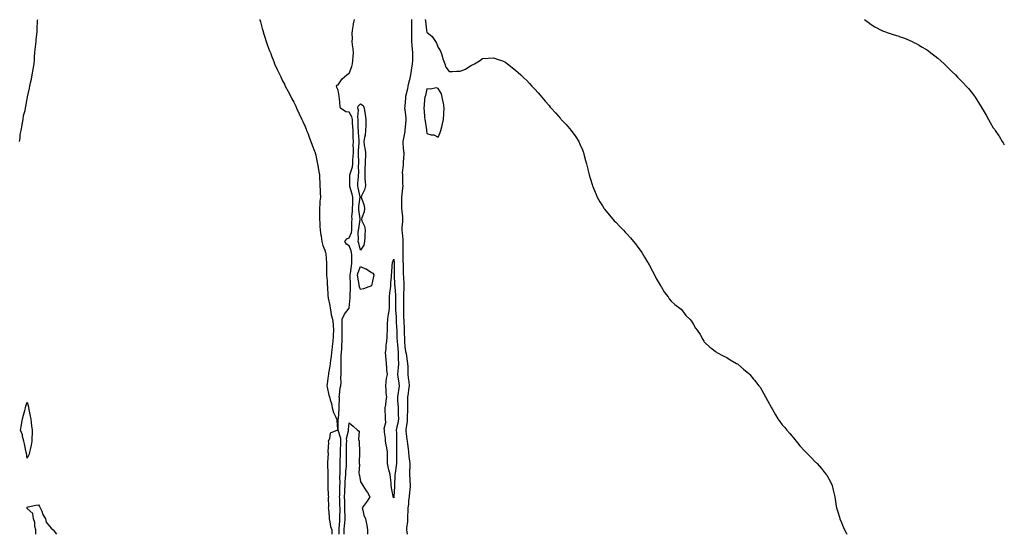
# Model space of a CAD drawing. Units: inches. Extents: x 1042403 to 1044338, y 7348058 to 7350698.
# Drawn here: x 1043441 to 1044328, y 7348058 to 7348522 of the extents above; entities that cross this region are included whole.
import ezdxf

# ---------------------------------------------------------------- set-up
doc = ezdxf.new("R2010")
doc.units = ezdxf.units.IN
doc.header["$MEASUREMENT"] = 0
doc.layers.add('Contour_10427348', color=7, linetype='Continuous', true_color=0xf0920c)

msp = doc.modelspace()

# ---------------------------------------------------------------- linework, layer by layer
at = {"layer": 'Contour_10427348'}
for points in [[(1043440.92, 7348411.92, 3201), (1043441.49, 7348415.36, 3201), (1043441.7, 7348418.27, 3201), (1043442.46, 7348421.92, 3201), (1043443.4, 7348426.57, 3201), (1043443.5, 7348427.37, 3201), (1043444.32, 7348431.92, 3201), (1043444.71, 7348435.25, 3201), (1043446.04, 7348439.9, 3201), (1043446.35, 7348441.92, 3201), (1043446.59, 7348443.39, 3201), (1043448.05, 7348450.27, 3201), (1043448.28, 7348451.68, 3201), (1043448.32, 7348451.92, 3201), (1043448.38, 7348452.25, 3201), (1043450, 7348459.97, 3201), (1043450.32, 7348461.92, 3201), (1043450.9, 7348464.78, 3201), (1043451.74, 7348468.22, 3201), (1043452.44, 7348471.92, 3201), (1043453.23, 7348476.74, 3201), (1043453.32, 7348477.18, 3201), (1043454.12, 7348481.92, 3201), (1043454.48, 7348485.5, 3201), (1043454.63, 7348488.5, 3201), (1043454.94, 7348491.92, 3201), (1043455.12, 7348494.84, 3201), (1043455.75, 7348499.63, 3201), (1043455.92, 7348501.92, 3201), (1043456.02, 7348503.95, 3201), (1043456.9, 7348510.76, 3201), (1043456.96, 7348511.92, 3201), (1043457.05, 7348512.91, 3201), (1043457.35, 7348521.23, 3201), (1043457.42, 7348521.92, 3201)], [(1043657.48, 7348521.92, 3201), (1043657.6, 7348521.48, 3201), (1043658.05, 7348519.92, 3201), (1043659.75, 7348513.62, 3201), (1043660.2, 7348511.92, 3201), (1043661.16, 7348508.81, 3201), (1043662.03, 7348505.91, 3201), (1043663.28, 7348501.92, 3201), (1043664.55, 7348498.42, 3201), (1043666.31, 7348493.65, 3201), (1043666.96, 7348491.92, 3201), (1043667.27, 7348491.13, 3201), (1043668.05, 7348489.11, 3201), (1043670.04, 7348483.9, 3201), (1043670.82, 7348481.92, 3201), (1043673.09, 7348476.96, 3201), (1043673.17, 7348476.81, 3201), (1043675.43, 7348471.92, 3201), (1043676.31, 7348470.17, 3201), (1043678.05, 7348466.68, 3201), (1043679.63, 7348463.51, 3201), (1043680.43, 7348461.92, 3201), (1043683.05, 7348456.92, 3201), (1043685.63, 7348451.92, 3201), (1043686.47, 7348450.34, 3201), (1043688.05, 7348447.32, 3201), (1043689.81, 7348443.68, 3201), (1043690.63, 7348441.92, 3201), (1043692.95, 7348437.02, 3201), (1043693.01, 7348436.89, 3201), (1043695.34, 7348431.92, 3201), (1043696.23, 7348430.1, 3201), (1043698.05, 7348426.21, 3201), (1043699.24, 7348423.1, 3201), (1043699.67, 7348421.92, 3201), (1043700.65, 7348419.32, 3201), (1043701.98, 7348415.84, 3201), (1043703.44, 7348411.92, 3201), (1043704.69, 7348408.57, 3201), (1043706.66, 7348403.3, 3201), (1043707.19, 7348401.92, 3201), (1043707.42, 7348401.29, 3201), (1043708.05, 7348399.59, 3201), (1043709.18, 7348393.06, 3201), (1043709.38, 7348391.92, 3201), (1043709.67, 7348390.3, 3201), (1043710.63, 7348384.5, 3201), (1043711.1, 7348381.92, 3201), (1043711.23, 7348378.74, 3201), (1043711.53, 7348375.4, 3201), (1043711.66, 7348371.92, 3201), (1043711.86, 7348368.11, 3201), (1043711.94, 7348365.82, 3201), (1043712.17, 7348361.92, 3201), (1043711.68, 7348358.29, 3201), (1043711.59, 7348355.46, 3201), (1043711.17, 7348351.92, 3201), (1043711.27, 7348348.7, 3201), (1043711.29, 7348345.16, 3201), (1043711.39, 7348341.92, 3201), (1043711.53, 7348338.45, 3201), (1043711.64, 7348335.51, 3201), (1043711.78, 7348331.92, 3201), (1043712.48, 7348327.49, 3201), (1043712.66, 7348326.53, 3201), (1043713.36, 7348321.92, 3201), (1043714.34, 7348318.21, 3201), (1043715.94, 7348314.02, 3201), (1043716.62, 7348311.92, 3201), (1043716.8, 7348310.66, 3201), (1043717.56, 7348302.41, 3201), (1043717.62, 7348301.92, 3201), (1043717.62, 7348291.92, 3201), (1043717.66, 7348291.53, 3201), (1043718.05, 7348286.82, 3201), (1043718.28, 7348282.16, 3201), (1043718.3, 7348281.92, 3201), (1043718.32, 7348281.65, 3201), (1043718.87, 7348272.73, 3201), (1043718.93, 7348271.92, 3201), (1043719.1, 7348270.87, 3201), (1043720.45, 7348264.32, 3201), (1043720.76, 7348261.92, 3201), (1043721.49, 7348258.47, 3201), (1043721.9, 7348255.77, 3201), (1043722.85, 7348251.92, 3201), (1043723.42, 7348247.29, 3201), (1043723.44, 7348246.53, 3201), (1043723.93, 7348241.92, 3201), (1043723.66, 7348237.54, 3201), (1043723.62, 7348236.34, 3201), (1043723.34, 7348231.92, 3201), (1043722.8, 7348227.18, 3201), (1043722.66, 7348226.54, 3201), (1043722.05, 7348221.92, 3201), (1043721.68, 7348218.28, 3201), (1043721.06, 7348214.93, 3201), (1043720.71, 7348211.92, 3201), (1043720.47, 7348209.5, 3201), (1043719.44, 7348203.3, 3201), (1043719.28, 7348201.92, 3201), (1043719.16, 7348200.8, 3201), (1043718.05, 7348193.48, 3201), (1043717.89, 7348192.07, 3201), (1043717.89, 7348191.92, 3201), (1043717.89, 7348191.77, 3201), (1043718.05, 7348190.59, 3201), (1043719.59, 7348183.47, 3201), (1043720.2, 7348181.92, 3201), (1043720.9, 7348179.07, 3201), (1043722, 7348175.86, 3201), (1043722.74, 7348171.92, 3201), (1043723.91, 7348167.77, 3201), (1043725.76, 7348164.21, 3201), (1043726.7, 7348161.92, 3201), (1043726.84, 7348160.71, 3201), (1043727.39, 7348152.58, 3201), (1043727.46, 7348151.92, 3201), (1043720.88, 7348149.1, 3201), (1043720.12, 7348144, 3201), (1043719.12, 7348141.92, 3201), (1043719.2, 7348140.78, 3201), (1043718.81, 7348132.69, 3201), (1043718.89, 7348131.92, 3201), (1043718.91, 7348131.05, 3201), (1043718.4, 7348122.27, 3201), (1043718.42, 7348121.92, 3201), (1043718.42, 7348121.55, 3201), (1043718.79, 7348112.66, 3201), (1043718.79, 7348111.92, 3201), (1043718.77, 7348111.2, 3201), (1043718.77, 7348102.65, 3201), (1043718.75, 7348101.92, 3201), (1043718.83, 7348101.15, 3201), (1043719.18, 7348093.06, 3201), (1043719.3, 7348091.92, 3201), (1043719.18, 7348090.79, 3201), (1043719.26, 7348083.12, 3201), (1043719.14, 7348081.92, 3201), (1043719.26, 7348080.71, 3201), (1043719.85, 7348073.72, 3201), (1043720.02, 7348071.92, 3201), (1043720.67, 7348069.3, 3201), (1043721.25, 7348065.13, 3201), (1043722.33, 7348061.92, 3201), (1043722.27, 7348058, 3201)], [(1043728.91, 7348058, 3201), (1043728.89, 7348061.07, 3201), (1043728.89, 7348061.92, 3201), (1043728.97, 7348062.83, 3201), (1043729.53, 7348070.44, 3201), (1043729.63, 7348071.92, 3201), (1043729.61, 7348073.49, 3201), (1043729.75, 7348080.23, 3201), (1043729.73, 7348081.92, 3201), (1043729.69, 7348083.55, 3201), (1043729.44, 7348090.53, 3201), (1043729.4, 7348091.92, 3201), (1043729.46, 7348093.32, 3201), (1043729.61, 7348100.35, 3201), (1043729.67, 7348101.92, 3201), (1043729.77, 7348103.63, 3201), (1043729.69, 7348110.29, 3201), (1043729.77, 7348111.92, 3201), (1043729.83, 7348113.7, 3201), (1043729.81, 7348120.17, 3201), (1043729.87, 7348121.92, 3201), (1043729.89, 7348123.76, 3201), (1043730.06, 7348129.91, 3201), (1043730.08, 7348131.92, 3201), (1043730.14, 7348134.01, 3201), (1043730.41, 7348139.56, 3201), (1043730.47, 7348141.92, 3201), (1043730.41, 7348144.29, 3201), (1043728.11, 7348151.86, 3201), (1043728.11, 7348151.98, 3201), (1043728.19, 7348161.79, 3201), (1043728.19, 7348161.92, 3201), (1043728.21, 7348162.08, 3201), (1043728.87, 7348171.11, 3201), (1043729.03, 7348171.92, 3201), (1043729.01, 7348172.88, 3201), (1043729.12, 7348180.85, 3201), (1043729.09, 7348181.92, 3201), (1043729.4, 7348183.26, 3201), (1043729.96, 7348190.01, 3201), (1043730.57, 7348191.92, 3201), (1043730.63, 7348194.49, 3201), (1043730.59, 7348199.39, 3201), (1043730.65, 7348201.92, 3201), (1043730.69, 7348204.56, 3201), (1043730.61, 7348209.36, 3201), (1043730.67, 7348211.92, 3201), (1043730.82, 7348214.69, 3201), (1043730.76, 7348219.21, 3201), (1043730.94, 7348221.92, 3201), (1043731.33, 7348225.2, 3201), (1043731.21, 7348228.77, 3201), (1043731.76, 7348231.92, 3201), (1043731.7, 7348235.57, 3201), (1043731.62, 7348238.34, 3201), (1043731.57, 7348241.92, 3201), (1043731.6, 7348245.47, 3201), (1043731.68, 7348248.29, 3201), (1043731.7, 7348251.92, 3201), (1043733.64, 7348256.34, 3201), (1043738.05, 7348261.81, 3201), (1043738.07, 7348261.9, 3201), (1043738.07, 7348261.95, 3201), (1043738.79, 7348271.17, 3201), (1043738.87, 7348271.92, 3201), (1043738.75, 7348272.61, 3201), (1043739.28, 7348280.68, 3201), (1043739.14, 7348281.92, 3201), (1043739.03, 7348282.9, 3201), (1043739.01, 7348290.96, 3201), (1043738.93, 7348291.92, 3201), (1043739.16, 7348293.04, 3201), (1043739.96, 7348300.01, 3201), (1043740.51, 7348301.92, 3201), (1043740.41, 7348304.28, 3201), (1043740.26, 7348309.72, 3201), (1043740.16, 7348311.92, 3201), (1043739.69, 7348313.57, 3201), (1043738.05, 7348318.08, 3201), (1043735.55, 7348319.41, 3201), (1043734.01, 7348321.92, 3201), (1043735.8, 7348324.18, 3201), (1043738.05, 7348325.03, 3201), (1043739.94, 7348330.02, 3201), (1043740.22, 7348331.92, 3201), (1043740.37, 7348334.24, 3201), (1043740.37, 7348339.6, 3201), (1043740.55, 7348341.92, 3201), (1043740.51, 7348344.39, 3201), (1043741, 7348348.96, 3201), (1043740.96, 7348351.92, 3201), (1043741.17, 7348355.04, 3201), (1043741.17, 7348358.8, 3201), (1043741.39, 7348361.92, 3201), (1043740.75, 7348364.61, 3201), (1043738.58, 7348371.39, 3201), (1043738.44, 7348371.92, 3201), (1043738.46, 7348372.33, 3201), (1043738.66, 7348381.31, 3201), (1043738.69, 7348381.92, 3201), (1043738.83, 7348382.7, 3201), (1043740.96, 7348389.01, 3201), (1043741.33, 7348391.92, 3201), (1043741.41, 7348395.28, 3201), (1043741.66, 7348398.31, 3201), (1043741.74, 7348401.92, 3201), (1043741.8, 7348405.68, 3201), (1043741.7, 7348408.27, 3201), (1043741.78, 7348411.92, 3201), (1043741.62, 7348415.48, 3201), (1043741.66, 7348418.31, 3201), (1043741.51, 7348421.92, 3201), (1043741.35, 7348425.23, 3201), (1043740.98, 7348429, 3201), (1043740.82, 7348431.92, 3201), (1043740.41, 7348434.29, 3201), (1043738.05, 7348438.42, 3201), (1043734.91, 7348438.78, 3201), (1043730.14, 7348441.92, 3201), (1043729.71, 7348443.58, 3201), (1043729.14, 7348450.83, 3201), (1043728.93, 7348451.92, 3201), (1043728.91, 7348452.78, 3201), (1043728.05, 7348458.32, 3201), (1043726.78, 7348460.66, 3201), (1043726.41, 7348461.92, 3201), (1043727.17, 7348462.81, 3201), (1043728.05, 7348463.07, 3201), (1043731.66, 7348468.3, 3201), (1043735.9, 7348471.92, 3201), (1043737.11, 7348472.86, 3201), (1043738.05, 7348473.21, 3201), (1043740.34, 7348479.64, 3201), (1043740.84, 7348481.92, 3201), (1043741.16, 7348485.02, 3201), (1043741.45, 7348488.52, 3201), (1043741.8, 7348491.92, 3201), (1043741.49, 7348495.36, 3201), (1043741.04, 7348498.93, 3201), (1043740.76, 7348501.92, 3201), (1043740.92, 7348504.79, 3201), (1043740.73, 7348509.24, 3201), (1043740.9, 7348511.92, 3201), (1043741.64, 7348515.51, 3201), (1043741.96, 7348518.02, 3201), (1043742.91, 7348521.92, 3201)], [(1043794.05, 7348521.92, 3201), (1043793.99, 7348517.87, 3201), (1043794.09, 7348515.88, 3201), (1043794.03, 7348511.92, 3201), (1043793.99, 7348507.86, 3201), (1043794.1, 7348505.86, 3201), (1043794.07, 7348501.92, 3201), (1043794.44, 7348498.31, 3201), (1043794.71, 7348495.26, 3201), (1043795.04, 7348491.92, 3201), (1043794.89, 7348488.76, 3201), (1043794.94, 7348485.03, 3201), (1043794.77, 7348481.92, 3201), (1043794.14, 7348478, 3201), (1043793.91, 7348476.07, 3201), (1043793.15, 7348471.92, 3201), (1043792.31, 7348467.66, 3201), (1043791.74, 7348465.61, 3201), (1043790.9, 7348461.92, 3201), (1043790.45, 7348459.51, 3201), (1043788.77, 7348452.64, 3201), (1043788.62, 7348451.92, 3201), (1043788.6, 7348451.38, 3201), (1043788.05, 7348443.78, 3201), (1043787.84, 7348442.13, 3201), (1043787.82, 7348441.92, 3201), (1043787.82, 7348441.7, 3201), (1043788.05, 7348440.76, 3201), (1043788.97, 7348432.83, 3201), (1043789.05, 7348431.92, 3201), (1043789.05, 7348430.93, 3201), (1043788.21, 7348422.08, 3201), (1043788.21, 7348421.77, 3201), (1043788.05, 7348421.07, 3201), (1043786.47, 7348413.49, 3201), (1043786.27, 7348411.92, 3201), (1043786.41, 7348410.28, 3201), (1043787.03, 7348402.94, 3201), (1043787.11, 7348401.92, 3201), (1043787.07, 7348400.95, 3201), (1043786.64, 7348393.33, 3201), (1043786.6, 7348391.92, 3201), (1043786.62, 7348390.5, 3201), (1043785.82, 7348384.14, 3201), (1043785.86, 7348381.92, 3201), (1043786.08, 7348379.95, 3201), (1043786.1, 7348373.88, 3201), (1043786.25, 7348371.92, 3201), (1043786, 7348369.88, 3201), (1043785.35, 7348364.62, 3201), (1043785, 7348361.92, 3201), (1043785.04, 7348358.92, 3201), (1043785.04, 7348354.92, 3201), (1043785.08, 7348351.92, 3201), (1043785.26, 7348349.13, 3201), (1043785.92, 7348344.04, 3201), (1043786.08, 7348341.92, 3201), (1043786, 7348339.87, 3201), (1043785.47, 7348334.49, 3201), (1043785.39, 7348331.92, 3201), (1043785.63, 7348329.51, 3201), (1043786.27, 7348323.71, 3201), (1043786.45, 7348321.92, 3201), (1043786.43, 7348320.3, 3201), (1043786.21, 7348313.75, 3201), (1043786.21, 7348311.92, 3201), (1043786.31, 7348310.18, 3201), (1043786.45, 7348303.52, 3201), (1043786.55, 7348301.92, 3201), (1043786.57, 7348300.44, 3201), (1043786.7, 7348293.27, 3201), (1043786.72, 7348291.92, 3201), (1043786.78, 7348290.65, 3201), (1043787.09, 7348282.88, 3201), (1043787.13, 7348281.92, 3201), (1043787.15, 7348281.02, 3201), (1043786.94, 7348273.04, 3201), (1043786.96, 7348271.92, 3201), (1043786.96, 7348261.92, 3201), (1043787.01, 7348260.88, 3201), (1043787.05, 7348252.91, 3201), (1043787.11, 7348251.92, 3201), (1043787.15, 7348251.02, 3201), (1043787.39, 7348242.58, 3201), (1043787.41, 7348241.92, 3201), (1043787.42, 7348241.3, 3201), (1043787.76, 7348232.21, 3201), (1043787.78, 7348231.92, 3201), (1043787.8, 7348231.67, 3201), (1043788.05, 7348226.85, 3201), (1043788.85, 7348222.72, 3201), (1043789.01, 7348221.92, 3201), (1043789.18, 7348220.79, 3201), (1043790.28, 7348214.15, 3201), (1043790.63, 7348211.92, 3201), (1043790.71, 7348209.26, 3201), (1043790.75, 7348204.62, 3201), (1043790.84, 7348201.92, 3201), (1043791.1, 7348198.88, 3201), (1043791.59, 7348195.46, 3201), (1043791.86, 7348191.92, 3201), (1043791.43, 7348188.55, 3201), (1043791, 7348184.86, 3201), (1043790.63, 7348181.92, 3201), (1043790.55, 7348179.43, 3201), (1043790.51, 7348174.38, 3201), (1043790.43, 7348171.92, 3201), (1043790.37, 7348169.6, 3201), (1043790.32, 7348164.19, 3201), (1043790.26, 7348161.92, 3201), (1043790.18, 7348159.8, 3201), (1043788.99, 7348152.85, 3201), (1043788.93, 7348151.92, 3201), (1043789.05, 7348150.92, 3201), (1043789.94, 7348143.8, 3201), (1043790.14, 7348141.92, 3201), (1043790.45, 7348139.51, 3201), (1043791.02, 7348134.89, 3201), (1043791.43, 7348131.92, 3201), (1043791.84, 7348128.13, 3201), (1043792.07, 7348125.94, 3201), (1043792.52, 7348121.92, 3201), (1043792.52, 7348117.45, 3201), (1043792.42, 7348116.3, 3201), (1043792.44, 7348111.92, 3201), (1043792.62, 7348107.35, 3201), (1043792.68, 7348106.55, 3201), (1043792.84, 7348101.92, 3201), (1043792.5, 7348097.46, 3201), (1043792.41, 7348096.27, 3201), (1043792.05, 7348091.92, 3201), (1043791.55, 7348088.42, 3201), (1043791.27, 7348085.13, 3201), (1043790.84, 7348081.92, 3201), (1043790.75, 7348079.22, 3201), (1043790.59, 7348074.45, 3201), (1043790.49, 7348071.92, 3201), (1043790.37, 7348069.59, 3201), (1043789.59, 7348063.46, 3201), (1043789.5, 7348061.92, 3201), (1043789.87, 7348060.1, 3201), (1043790.1, 7348058, 3201)], [(1043806.35, 7348521.92, 3202), (1043806.57, 7348520.44, 3202), (1043807.62, 7348512.34, 3202), (1043807.68, 7348511.92, 3202), (1043807.76, 7348511.62, 3202), (1043808.05, 7348510.5, 3202), (1043812.68, 7348506.55, 3202), (1043815.75, 7348501.92, 3202), (1043816.57, 7348500.44, 3202), (1043818.05, 7348496.55, 3202), (1043820.02, 7348493.9, 3202), (1043820.92, 7348491.92, 3202), (1043822.13, 7348487.84, 3202), (1043822.44, 7348486.31, 3202), (1043824.14, 7348481.92, 3202), (1043824.98, 7348478.85, 3202), (1043828.05, 7348474.89, 3202), (1043831.06, 7348474.93, 3202), (1043834.77, 7348475.2, 3202), (1043838.05, 7348475.2, 3202), (1043842.7, 7348477.27, 3202), (1043844.71, 7348478.59, 3202), (1043848.05, 7348480.59, 3202), (1043849.03, 7348480.94, 3202), (1043850.96, 7348481.92, 3202), (1043855.34, 7348484.63, 3202), (1043858.05, 7348486.6, 3202), (1043863.05, 7348486.92, 3202), (1043868.05, 7348487.43, 3202), (1043872.07, 7348485.94, 3202), (1043875.12, 7348484.85, 3202), (1043878.05, 7348483.83, 3202), (1043879.12, 7348482.99, 3202), (1043880.51, 7348481.92, 3202), (1043884.75, 7348478.63, 3202), (1043888.05, 7348476.01, 3202), (1043890.2, 7348474.06, 3202), (1043892.5, 7348471.92, 3202), (1043895.39, 7348469.27, 3202), (1043898.05, 7348466.81, 3202), (1043900.34, 7348464.21, 3202), (1043902.39, 7348461.92, 3202), (1043905.1, 7348458.97, 3202), (1043908.05, 7348455.77, 3202), (1043909.85, 7348453.72, 3202), (1043911.41, 7348451.92, 3202), (1043914.46, 7348448.33, 3202), (1043918.05, 7348444.25, 3202), (1043919.12, 7348442.99, 3202), (1043920.04, 7348441.92, 3202), (1043923.85, 7348437.72, 3202), (1043928.05, 7348432.98, 3202), (1043928.56, 7348432.42, 3202), (1043929.03, 7348431.92, 3202), (1043933.36, 7348427.22, 3202), (1043938.05, 7348421.92, 3202), (1043942.15, 7348416.02, 3202), (1043944.71, 7348411.92, 3202), (1043945.8, 7348409.67, 3202), (1043948.05, 7348404.46, 3202), (1043948.77, 7348402.65, 3202), (1043949.05, 7348401.92, 3202), (1043949.4, 7348400.57, 3202), (1043950.96, 7348394.83, 3202), (1043951.7, 7348391.92, 3202), (1043952.87, 7348387.1, 3202), (1043952.93, 7348386.81, 3202), (1043954.1, 7348381.92, 3202), (1043955.02, 7348378.9, 3202), (1043956.7, 7348373.27, 3202), (1043957.11, 7348371.92, 3202), (1043957.41, 7348371.27, 3202), (1043958.05, 7348369.77, 3202), (1043960.39, 7348364.26, 3202), (1043961.37, 7348361.92, 3202), (1043963.83, 7348357.7, 3202), (1043966.12, 7348353.85, 3202), (1043967.25, 7348351.92, 3202), (1043967.6, 7348351.47, 3202), (1043968.05, 7348350.9, 3202), (1043972.07, 7348345.93, 3202), (1043975.47, 7348341.92, 3202), (1043976.72, 7348340.59, 3202), (1043978.05, 7348339.3, 3202), (1043981.64, 7348335.5, 3202), (1043985.08, 7348331.92, 3202), (1043986.53, 7348330.4, 3202), (1043988.05, 7348328.84, 3202), (1043991.31, 7348325.18, 3202), (1043994.12, 7348321.92, 3202), (1043995.8, 7348319.68, 3202), (1043998.05, 7348316.71, 3202), (1044000.06, 7348313.94, 3202), (1044001.53, 7348311.92, 3202), (1044003.95, 7348307.81, 3202), (1044006.8, 7348303.17, 3202), (1044007.56, 7348301.92, 3202), (1044007.72, 7348301.58, 3202), (1044008.05, 7348300.91, 3202), (1044011.12, 7348294.98, 3202), (1044012.87, 7348291.92, 3202), (1044014.59, 7348288.47, 3202), (1044018.05, 7348282.54, 3202), (1044018.28, 7348282.16, 3202), (1044018.48, 7348281.92, 3202), (1044019.24, 7348280.73, 3202), (1044022.07, 7348275.94, 3202), (1044025.22, 7348271.92, 3202), (1044026.33, 7348270.21, 3202), (1044028.05, 7348268.15, 3202), (1044031.25, 7348265.13, 3202), (1044035.86, 7348261.92, 3202), (1044036.9, 7348260.77, 3202), (1044038.05, 7348259.31, 3202), (1044041.31, 7348255.19, 3202), (1044044.71, 7348251.92, 3202), (1044046.19, 7348250.07, 3202), (1044048.05, 7348247.2, 3202), (1044050.02, 7348243.9, 3202), (1044051.45, 7348241.92, 3202), (1044054.03, 7348237.9, 3202), (1044056.51, 7348233.46, 3202), (1044057.39, 7348231.92, 3202), (1044057.7, 7348231.56, 3202), (1044058.05, 7348231.13, 3202), (1044062.85, 7348226.71, 3202), (1044064.48, 7348225.49, 3202), (1044068.05, 7348222.76, 3202), (1044068.46, 7348222.33, 3202), (1044069.03, 7348221.92, 3202), (1044074.94, 7348218.81, 3202), (1044078.05, 7348217.41, 3202), (1044081.23, 7348215.1, 3202), (1044086.94, 7348211.92, 3202), (1044087.64, 7348211.51, 3202), (1044088.05, 7348211.27, 3202), (1044093.05, 7348206.92, 3202), (1044098.05, 7348202.86, 3202), (1044098.52, 7348202.38, 3202), (1044098.97, 7348201.92, 3202), (1044102.29, 7348197.69, 3202), (1044102.95, 7348196.82, 3202), (1044107.01, 7348191.92, 3202), (1044107.44, 7348191.32, 3202), (1044108.05, 7348190.47, 3202), (1044111.25, 7348185.12, 3202), (1044113.09, 7348181.92, 3202), (1044114.81, 7348178.68, 3202), (1044118.05, 7348172.59, 3202), (1044118.28, 7348172.14, 3202), (1044118.4, 7348171.92, 3202), (1044118.85, 7348171.11, 3202), (1044121.92, 7348165.78, 3202), (1044124.2, 7348161.92, 3202), (1044125.78, 7348159.65, 3202), (1044128.05, 7348156.78, 3202), (1044130.34, 7348154.2, 3202), (1044132.17, 7348151.92, 3202), (1044134.87, 7348148.73, 3202), (1044138.05, 7348144.94, 3202), (1044139.46, 7348143.34, 3202), (1044140.61, 7348141.92, 3202), (1044143.97, 7348137.84, 3202), (1044148.05, 7348133.15, 3202), (1044148.67, 7348132.55, 3202), (1044149.36, 7348131.92, 3202), (1044153.66, 7348127.53, 3202), (1044158.05, 7348123.13, 3202), (1044158.69, 7348122.56, 3202), (1044159.36, 7348121.92, 3202), (1044163.34, 7348117.21, 3202), (1044166.17, 7348113.8, 3202), (1044167.72, 7348111.92, 3202), (1044167.85, 7348111.72, 3202), (1044168.05, 7348111.37, 3202), (1044171.39, 7348105.26, 3202), (1044173.01, 7348101.92, 3202), (1044173.97, 7348097.84, 3202), (1044174.48, 7348095.49, 3202), (1044175.35, 7348091.92, 3202), (1044175.78, 7348089.65, 3202), (1044176.64, 7348083.32, 3202), (1044176.86, 7348081.92, 3202), (1044177.13, 7348081.01, 3202), (1044178.05, 7348078.14, 3202), (1044179.51, 7348073.38, 3202), (1044179.92, 7348071.92, 3202), (1044181.33, 7348068.63, 3202), (1044182.37, 7348066.25, 3202), (1044184.16, 7348061.92, 3202), (1044185.49, 7348059.37, 3202), (1044186.24, 7348058, 3202)], [(1044202.01, 7348521.92, 3203), (1044205.45, 7348519.33, 3203), (1044208.05, 7348517.26, 3203), (1044211.41, 7348515.28, 3203), (1044217.84, 7348511.92, 3203), (1044217.97, 7348511.85, 3203), (1044218.05, 7348511.82, 3203), (1044218.19, 7348511.78, 3203), (1044225.37, 7348509.25, 3203), (1044228.05, 7348508.5, 3203), (1044232.91, 7348506.79, 3203), (1044233.28, 7348506.69, 3203), (1044238.05, 7348505.15, 3203), (1044240.2, 7348504.08, 3203), (1044245, 7348501.92, 3203), (1044247.11, 7348500.98, 3203), (1044248.05, 7348500.62, 3203), (1044251.27, 7348498.71, 3203), (1044253.5, 7348497.37, 3203), (1044258.05, 7348494.76, 3203), (1044259.71, 7348493.59, 3203), (1044261.9, 7348491.92, 3203), (1044265.35, 7348489.23, 3203), (1044268.05, 7348487.11, 3203), (1044270.78, 7348484.66, 3203), (1044273.75, 7348481.92, 3203), (1044275.92, 7348479.79, 3203), (1044278.05, 7348477.73, 3203), (1044281, 7348474.87, 3203), (1044283.95, 7348471.92, 3203), (1044285.96, 7348469.84, 3203), (1044288.05, 7348467.68, 3203), (1044291.04, 7348464.9, 3203), (1044293.81, 7348461.92, 3203), (1044295.78, 7348459.65, 3203), (1044298.05, 7348456.71, 3203), (1044300.24, 7348454.11, 3203), (1044301.82, 7348451.92, 3203), (1044304.24, 7348448.12, 3203), (1044307.66, 7348442.31, 3203), (1044307.89, 7348441.92, 3203), (1044307.95, 7348441.82, 3203), (1044308.05, 7348441.64, 3203), (1044311.7, 7348435.57, 3203), (1044313.73, 7348431.92, 3203), (1044315.26, 7348429.13, 3203), (1044318.05, 7348424.24, 3203), (1044319.09, 7348422.96, 3203), (1044319.81, 7348421.92, 3203), (1044323.11, 7348416.98, 3203), (1044323.3, 7348416.67, 3203), (1044326.21, 7348411.92, 3203), (1044326.94, 7348410.8, 3203), (1044328.05, 7348409, 3203)], [(1043733.57, 7348058, 3200), (1043733.56, 7348061.92, 3200), (1043733.87, 7348066.1, 3200), (1043734.01, 7348067.87, 3200), (1043734.3, 7348071.92, 3200), (1043734.26, 7348075.72, 3200), (1043734.16, 7348078.02, 3200), (1043734.1, 7348081.92, 3200), (1043734.01, 7348085.97, 3200), (1043733.97, 7348087.84, 3200), (1043733.85, 7348091.92, 3200), (1043734.01, 7348095.96, 3200), (1043734.12, 7348097.99, 3200), (1043734.28, 7348101.92, 3200), (1043734.44, 7348105.53, 3200), (1043734.79, 7348108.65, 3200), (1043734.94, 7348111.92, 3200), (1043735.06, 7348114.9, 3200), (1043735.43, 7348119.3, 3200), (1043735.53, 7348121.92, 3200), (1043735.55, 7348124.41, 3200), (1043735.51, 7348129.38, 3200), (1043735.53, 7348131.92, 3200), (1043735.61, 7348134.36, 3200), (1043735.67, 7348139.53, 3200), (1043735.73, 7348141.92, 3200), (1043735.67, 7348144.3, 3200), (1043737.39, 7348151.27, 3200), (1043737.37, 7348151.92, 3200), (1043737.41, 7348152.56, 3200), (1043738.05, 7348158.37, 3200), (1043741.7, 7348155.57, 3200), (1043745.32, 7348151.92, 3200), (1043747.05, 7348150.91, 3200), (1043746.49, 7348143.49, 3200), (1043747.03, 7348141.92, 3200), (1043747.05, 7348140.93, 3200), (1043747.17, 7348132.79, 3200), (1043747.21, 7348131.92, 3200), (1043747.17, 7348131.05, 3200), (1043747.05, 7348122.92, 3200), (1043747.03, 7348121.92, 3200), (1043747.15, 7348121.01, 3200), (1043746.78, 7348113.19, 3200), (1043746.9, 7348111.92, 3200), (1043747.13, 7348111, 3200), (1043748.05, 7348105.31, 3200), (1043749.51, 7348103.39, 3200), (1043750.3, 7348101.92, 3200), (1043753.36, 7348097.23, 3200), (1043754.34, 7348095.64, 3200), (1043756.64, 7348091.92, 3200), (1043754.07, 7348087.93, 3200), (1043753.28, 7348086.68, 3200), (1043749.57, 7348081.92, 3200), (1043750.28, 7348079.69, 3200), (1043751.27, 7348075.14, 3200), (1043752.64, 7348071.92, 3200), (1043753.67, 7348067.55, 3200), (1043753.79, 7348066.19, 3200), (1043754.57, 7348061.92, 3200), (1043754.5, 7348058.37, 3200), (1043754.51, 7348058, 3200)], [(1043455.82, 7348058, 3200), (1043455.84, 7348059.71, 3200), (1043455.61, 7348061.92, 3200), (1043454.94, 7348065.02, 3200), (1043454.77, 7348068.63, 3200), (1043453.69, 7348071.92, 3200), (1043452.93, 7348076.81, 3200), (1043448.05, 7348081.34, 3200), (1043448.01, 7348081.87, 3200), (1043447.99, 7348081.92, 3200), (1043447.99, 7348081.97, 3200), (1043448.05, 7348082.58, 3200), (1043448.83, 7348082.71, 3200), (1043455.76, 7348084.2, 3200), (1043458.05, 7348084.47, 3200), (1043459.09, 7348082.95, 3200), (1043459.75, 7348081.92, 3200), (1043461, 7348078.97, 3200), (1043462.05, 7348075.92, 3200), (1043464.3, 7348071.92, 3200), (1043465.02, 7348068.89, 3200), (1043468.05, 7348065.33, 3200), (1043469.69, 7348063.57, 3200), (1043471.49, 7348061.92, 3200), (1043474.22, 7348058.09, 3200), (1043474.29, 7348058, 3200)]]:
    msp.add_polyline3d(points, dxfattribs=at)
for points in [[(1043818.05, 7348415.92, 3202), (1043819.98, 7348419.99, 3202), (1043820.57, 7348421.92, 3202), (1043821.39, 7348425.26, 3202), (1043822.17, 7348427.81, 3202), (1043823.03, 7348431.92, 3202), (1043823.21, 7348436.76, 3202), (1043823.23, 7348437.09, 3202), (1043823.42, 7348441.92, 3202), (1043822.8, 7348446.66, 3202), (1043822.56, 7348447.41, 3202), (1043821.74, 7348451.92, 3202), (1043821.14, 7348455.01, 3202), (1043818.05, 7348459.85, 3202), (1043816.55, 7348460.41, 3202), (1043810.94, 7348459.03, 3202), (1043808.05, 7348459.43, 3202), (1043806.6, 7348453.37, 3202), (1043806.16, 7348451.92, 3202), (1043805.96, 7348449.83, 3202), (1043805.41, 7348444.55, 3202), (1043805.18, 7348441.92, 3202), (1043805.51, 7348439.37, 3202), (1043805.8, 7348434.16, 3202), (1043806.06, 7348431.92, 3202), (1043806.31, 7348430.19, 3202), (1043807.5, 7348422.46, 3202), (1043807.6, 7348421.92, 3202), (1043807.66, 7348421.52, 3202), (1043808.05, 7348419.17, 3202), (1043811.88, 7348418.1, 3202), (1043814.1, 7348417.98, 3202)], [(1043748.05, 7348314.11, 3200), (1043746.59, 7348320.45, 3200), (1043746.1, 7348321.92, 3200), (1043746.45, 7348323.52, 3200), (1043746.16, 7348330.03, 3200), (1043746.41, 7348331.92, 3200), (1043746.53, 7348333.45, 3200), (1043747.74, 7348341.6, 3200), (1043747.76, 7348341.92, 3200), (1043747.76, 7348342.22, 3200), (1043746.6, 7348350.48, 3200), (1043746.59, 7348351.92, 3200), (1043746.68, 7348353.29, 3200), (1043747.82, 7348361.68, 3200), (1043747.82, 7348361.92, 3200), (1043747.76, 7348362.22, 3200), (1043746.19, 7348370.06, 3200), (1043745.69, 7348371.92, 3200), (1043745.8, 7348374.17, 3200), (1043746.25, 7348380.12, 3200), (1043746.33, 7348381.92, 3200), (1043746.6, 7348383.36, 3200), (1043746.41, 7348390.27, 3200), (1043746.62, 7348391.92, 3200), (1043746.64, 7348393.32, 3200), (1043746.39, 7348400.27, 3200), (1043746.43, 7348401.92, 3200), (1043746.47, 7348403.51, 3200), (1043747.07, 7348410.94, 3200), (1043747.09, 7348411.92, 3200), (1043747.03, 7348412.93, 3200), (1043746.31, 7348420.18, 3200), (1043746.23, 7348421.92, 3200), (1043746.16, 7348423.82, 3200), (1043746.17, 7348430.05, 3200), (1043746.08, 7348431.92, 3200), (1043745.67, 7348434.3, 3200), (1043746.35, 7348440.23, 3200), (1043745.76, 7348441.92, 3200), (1043746.16, 7348443.81, 3200), (1043748.05, 7348445.85, 3200), (1043750.47, 7348444.35, 3200), (1043751.45, 7348441.92, 3200), (1043752.11, 7348437.86, 3200), (1043752.46, 7348436.34, 3200), (1043753.07, 7348431.92, 3200), (1043752.91, 7348427.05, 3200), (1043752.91, 7348426.79, 3200), (1043752.78, 7348421.92, 3200), (1043752.27, 7348417.7, 3200), (1043751.64, 7348415.51, 3200), (1043751.06, 7348411.92, 3200), (1043751.62, 7348408.34, 3200), (1043752.19, 7348406.06, 3200), (1043752.74, 7348401.92, 3200), (1043752.54, 7348397.42, 3200), (1043752.42, 7348396.3, 3200), (1043752.23, 7348391.92, 3200), (1043752.19, 7348387.78, 3200), (1043752.03, 7348385.9, 3200), (1043752, 7348381.92, 3200), (1043752.17, 7348377.8, 3200), (1043752.41, 7348376.28, 3200), (1043752.54, 7348371.92, 3200), (1043751.7, 7348368.27, 3200), (1043749.16, 7348363.04, 3200), (1043748.77, 7348361.92, 3200), (1043749.03, 7348360.95, 3200), (1043751.25, 7348355.13, 3200), (1043751.82, 7348351.92, 3200), (1043751.47, 7348348.5, 3200), (1043749.32, 7348343.19, 3200), (1043749.09, 7348341.92, 3200), (1043749.5, 7348340.46, 3200), (1043751.66, 7348335.54, 3200), (1043752.33, 7348331.92, 3200), (1043752.17, 7348327.79, 3200), (1043751.98, 7348325.85, 3200), (1043751.82, 7348321.92, 3200), (1043751.31, 7348318.66, 3200)], [(1043758.05, 7348281.9, 3200), (1043758.03, 7348281.9, 3200), (1043750.86, 7348279.1, 3200), (1043748.05, 7348278.55, 3200), (1043747.15, 7348281.03, 3200), (1043747.05, 7348281.92, 3200), (1043746.94, 7348283.04, 3200), (1043745.71, 7348289.58, 3200), (1043745.49, 7348291.92, 3200), (1043745.96, 7348294.01, 3200), (1043748.05, 7348299.44, 3200), (1043752.62, 7348297.34, 3200), (1043753.25, 7348297.12, 3200), (1043758.05, 7348293.87, 3200), (1043759.34, 7348293.2, 3200), (1043760.18, 7348291.92, 3200), (1043759.81, 7348290.16, 3200), (1043758.07, 7348281.94, 3200), (1043758.07, 7348281.91, 3200)], [(1043778.05, 7348090.74, 3200), (1043777.64, 7348091.51, 3200), (1043777.56, 7348091.92, 3200), (1043777.52, 7348092.44, 3200), (1043775.96, 7348099.84, 3200), (1043775.88, 7348101.92, 3200), (1043775.73, 7348104.24, 3200), (1043775.18, 7348109.06, 3200), (1043775.02, 7348111.92, 3200), (1043773.77, 7348116.2, 3200), (1043773.34, 7348117.22, 3200), (1043772.35, 7348121.92, 3200), (1043772.42, 7348126.3, 3200), (1043772.46, 7348127.52, 3200), (1043772.52, 7348131.92, 3200), (1043771.92, 7348135.79, 3200), (1043771.31, 7348138.66, 3200), (1043770.75, 7348141.92, 3200), (1043770.69, 7348144.55, 3200), (1043769.91, 7348150.05, 3200), (1043769.87, 7348151.92, 3200), (1043769.51, 7348153.39, 3200), (1043771.12, 7348158.86, 3200), (1043770.82, 7348161.92, 3200), (1043770.8, 7348164.67, 3200), (1043770.45, 7348169.53, 3200), (1043770.43, 7348171.92, 3200), (1043770.88, 7348174.75, 3200), (1043771.41, 7348178.56, 3200), (1043771.98, 7348181.92, 3200), (1043771.25, 7348185.12, 3200), (1043771.35, 7348188.63, 3200), (1043770.84, 7348191.92, 3200), (1043771.41, 7348195.28, 3200), (1043771.57, 7348198.4, 3200), (1043772.35, 7348201.92, 3200), (1043771.9, 7348205.78, 3200), (1043771.88, 7348208.1, 3200), (1043771.51, 7348211.92, 3200), (1043771.33, 7348215.21, 3200), (1043770.94, 7348219.02, 3200), (1043770.78, 7348221.92, 3200), (1043771.21, 7348225.07, 3200), (1043771.41, 7348228.56, 3200), (1043771.96, 7348231.92, 3200), (1043772.13, 7348236, 3200), (1043772.19, 7348237.78, 3200), (1043772.37, 7348241.92, 3200), (1043772.56, 7348246.43, 3200), (1043772.52, 7348247.45, 3200), (1043772.76, 7348251.92, 3200), (1043773.42, 7348256.54, 3200), (1043773.62, 7348257.49, 3200), (1043774.34, 7348261.92, 3200), (1043774.3, 7348265.67, 3200), (1043774.3, 7348268.17, 3200), (1043774.26, 7348271.92, 3200), (1043774.5, 7348275.47, 3200), (1043775.2, 7348279.08, 3200), (1043775.45, 7348281.92, 3200), (1043775.39, 7348284.57, 3200), (1043776.16, 7348290.02, 3200), (1043776.1, 7348291.92, 3200), (1043776.35, 7348293.62, 3200), (1043776.72, 7348300.59, 3200), (1043776.88, 7348301.92, 3200), (1043777, 7348302.96, 3200), (1043778.05, 7348305.84, 3200), (1043778.38, 7348302.25, 3200), (1043778.4, 7348301.92, 3200), (1043778.4, 7348301.57, 3200), (1043778.54, 7348292.41, 3200), (1043778.54, 7348291.92, 3200), (1043778.58, 7348291.4, 3200), (1043778.93, 7348282.79, 3200), (1043778.97, 7348281.92, 3200), (1043778.99, 7348280.99, 3200), (1043779.55, 7348273.41, 3200), (1043779.57, 7348271.92, 3200), (1043779.57, 7348270.39, 3200), (1043779.59, 7348263.46, 3200), (1043779.59, 7348261.92, 3200), (1043779.67, 7348260.3, 3200), (1043780.2, 7348254.07, 3200), (1043780.3, 7348251.92, 3200), (1043780.41, 7348249.56, 3200), (1043780.71, 7348244.59, 3200), (1043780.82, 7348241.92, 3200), (1043780.92, 7348239.05, 3200), (1043781.04, 7348234.9, 3200), (1043781.12, 7348231.92, 3200), (1043781.45, 7348228.53, 3200), (1043781.8, 7348225.67, 3200), (1043782.13, 7348221.92, 3200), (1043782.21, 7348217.76, 3200), (1043782.19, 7348216.07, 3200), (1043782.29, 7348211.92, 3200), (1043782.05, 7348207.91, 3200), (1043781.78, 7348205.65, 3200), (1043781.55, 7348201.92, 3200), (1043782.13, 7348197.84, 3200), (1043782.46, 7348196.33, 3200), (1043782.99, 7348191.92, 3200), (1043782.42, 7348187.54, 3200), (1043782.03, 7348185.91, 3200), (1043781.41, 7348181.92, 3200), (1043781.6, 7348178.37, 3200), (1043781.88, 7348175.74, 3200), (1043782.05, 7348171.92, 3200), (1043782.11, 7348167.85, 3200), (1043782.17, 7348166.05, 3200), (1043782.25, 7348161.92, 3200), (1043781.72, 7348158.24, 3200), (1043780.84, 7348154.71, 3200), (1043780.35, 7348151.92, 3200), (1043780.45, 7348149.52, 3200), (1043780.61, 7348144.47, 3200), (1043780.69, 7348141.92, 3200), (1043780.69, 7348139.28, 3200), (1043780.45, 7348134.33, 3200), (1043780.45, 7348131.92, 3200), (1043780.51, 7348129.46, 3200), (1043780.53, 7348124.4, 3200), (1043780.59, 7348121.92, 3200), (1043780.37, 7348119.6, 3200), (1043779.3, 7348113.17, 3200), (1043779.16, 7348111.92, 3200), (1043779.16, 7348110.8, 3200), (1043778.83, 7348102.7, 3200), (1043778.83, 7348101.92, 3200), (1043778.79, 7348101.18, 3200), (1043778.19, 7348092.06, 3200), (1043778.19, 7348091.92, 3200), (1043778.17, 7348091.8, 3200)], [(1043448.05, 7348126.62, 3200), (1043447.23, 7348131.09, 3200), (1043446.98, 7348131.92, 3200), (1043446.64, 7348133.33, 3200), (1043445.59, 7348139.46, 3200), (1043444.87, 7348141.92, 3200), (1043443.83, 7348146.14, 3200), (1043443.73, 7348147.6, 3200), (1043441.98, 7348151.92, 3200), (1043442.85, 7348156.72, 3200), (1043442.91, 7348157.05, 3200), (1043443.81, 7348161.92, 3200), (1043444.59, 7348165.37, 3200), (1043445.76, 7348169.64, 3200), (1043446.35, 7348171.92, 3200), (1043446.59, 7348173.38, 3200), (1043448.05, 7348177, 3200), (1043449.03, 7348172.9, 3200), (1043449.24, 7348171.92, 3200), (1043449.51, 7348170.46, 3200), (1043450.67, 7348164.54, 3200), (1043451.14, 7348161.92, 3200), (1043451.59, 7348158.38, 3200), (1043451.92, 7348155.79, 3200), (1043452.39, 7348151.92, 3200), (1043452.31, 7348147.66, 3200), (1043452.21, 7348146.07, 3200), (1043452.13, 7348141.92, 3200), (1043451.62, 7348138.35, 3200), (1043450.59, 7348134.45, 3200), (1043450.14, 7348131.92, 3200), (1043449.73, 7348130.24, 3200)]]:
    msp.add_polyline3d(points, close=True, dxfattribs=at)

doc.saveas('drawing.dxf')
